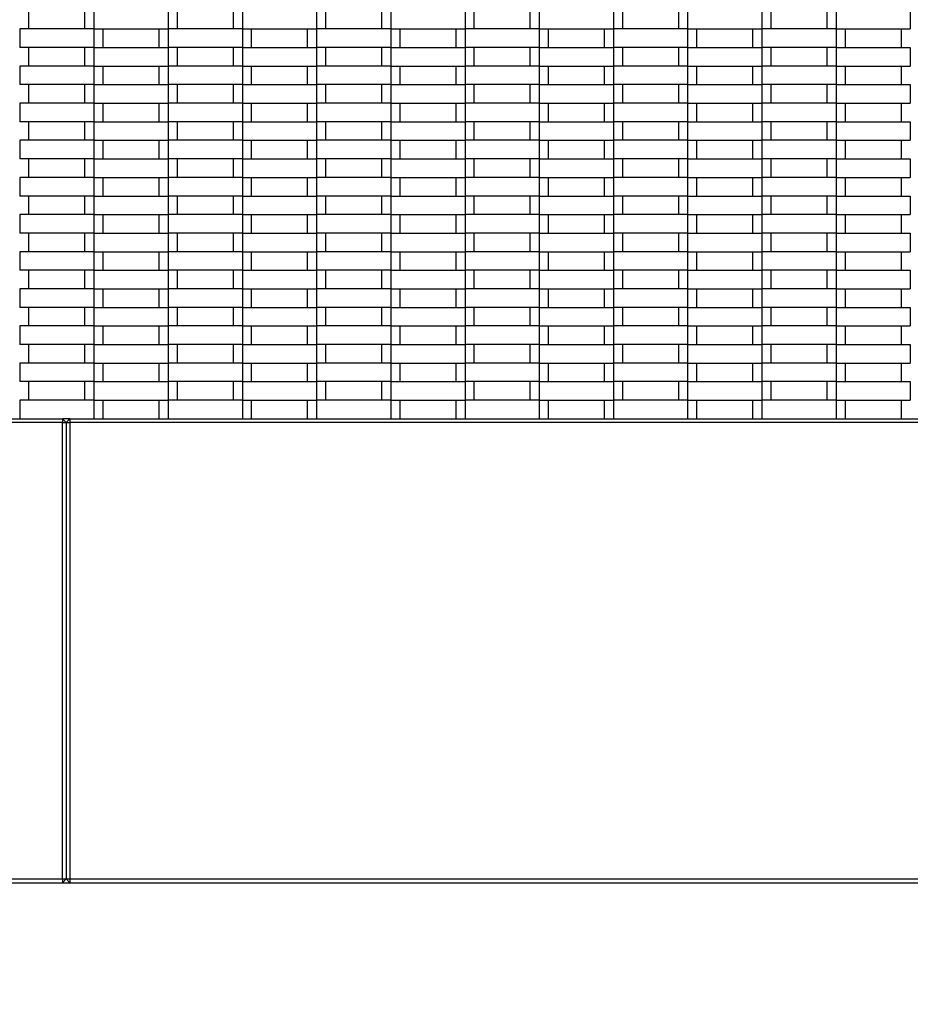
# Model space of a CAD drawing. Units: millimetres. Extents: x 0.5 to 21.9, y 0.4 to 16.3.
# Drawn here: x 15.4 to 15.9, y 11.9 to 12.5 of the extents above; entities that cross this region are included whole.
import ezdxf

# ---------------------------------------------------------------- set-up
doc = ezdxf.new("R2010")
doc.units = ezdxf.units.MM
doc.styles.add('SLDTEXTSTYLE0', font='TXT', dxfattribs={"width": 0.75})
doc.dimstyles.new('SLDDIMSTYLE0', dxfattribs={"dimtxt": 0.35, "dimasz": 0.3302, "dimexe": 0, "dimexo": 0.0625, "dimgap": 0.0875, "dimtad": 1, "dimlfac": 100, "dimrnd": 1e-09, "dimzin": 12, "dimdsep": 46, "dimtxsty": 'SLDTEXTSTYLE0', "dimsah": 1, "dimcen": 0.09, "dimadec": 0, "dimazin": 3, "dimtfac": 1, "dimtofl": 0, "dimtmove": 0, "dimatfit": 3, "dimfxl": 0, "dimfrac": 2, "dimtolj": 1, "dimtzin": 12, "dimarcsym": 0})

# ---------------------------------------------------------------- blocks, each defined once
blk = doc.blocks.new('_D_2')
at = {"color": 161, "linetype": 'Continuous', "lineweight": 18}
for p, q in [((13.66728, 10.52188), (13.66728, 9.80771)), ((18.16728, 10.45671), (18.16728, 9.80771)), ((18.16728, 9.90771), (13.66728, 9.90771))]:
    blk.add_line(p, q, dxfattribs=at)
for points in [[(13.66728, 9.90771), (13.99748, 9.85691), (13.99748, 9.95851)], [(18.16728, 9.90771), (17.83708, 9.95851), (17.83708, 9.85691)]]:
    blk.add_solid(points, dxfattribs=at)
at = {"color": 161, "linetype": 'Continuous', "lineweight": 18, "insert": (15.50424, 10.35888), "char_height": 0.35, "attachment_point": 1, "style": 'SLDTEXTSTYLE0'}
blk.add_mtext('450', dxfattribs=at)

msp = doc.modelspace()

# ---------------------------------------------------------------- linework, layer by layer
at = {"color": 7, "linetype": 'Continuous', "lineweight": 25}
for p, q in [((15.39728, 12.46393), (15.39728, 12.47393)), ((15.42728, 12.47393), (15.42728, 12.46393)), ((15.43228, 12.47393), (15.43228, 12.46393)), ((15.47228, 12.47393), (15.47228, 12.46393)), ((15.47728, 12.46393), (15.47728, 12.47393)), ((15.50728, 12.47393), (15.50728, 12.46393)), ((15.51228, 12.47393), (15.51228, 12.46393)), ((15.55228, 12.47393), (15.55228, 12.46393)), ((15.55728, 12.46393), (15.55728, 12.47393)), ((15.58728, 12.47393), (15.58728, 12.46393)), ((15.59228, 12.47393), (15.59228, 12.46393)), ((15.63228, 12.47393), (15.63228, 12.46393)), ((15.63728, 12.46393), (15.63728, 12.47393)), ((15.66728, 12.47393), (15.66728, 12.46393)), ((15.67228, 12.47393), (15.67228, 12.46393)), ((15.71228, 12.47393), (15.71228, 12.46393)), ((15.71728, 12.46393), (15.71728, 12.47393)), ((15.74728, 12.47393), (15.74728, 12.46393)), ((15.75228, 12.47393), (15.75228, 12.46393)), ((15.79228, 12.47393), (15.79228, 12.46393)), ((15.79728, 12.46393), (15.79728, 12.47393)), ((15.82728, 12.47393), (15.82728, 12.46393)), ((15.83228, 12.47393), (15.83228, 12.46393)), ((15.87228, 12.47393), (15.87228, 12.46393)), ((15.39228, 12.46393), (15.39228, 12.45393)), ((15.43228, 12.46393), (15.39228, 12.46393)), ((15.43228, 12.46393), (15.43228, 12.45393)), ((15.43228, 12.46393), (15.47228, 12.46393)), ((15.43728, 12.45393), (15.43728, 12.46393)), ((15.46728, 12.46393), (15.46728, 12.45393)), ((15.47228, 12.46393), (15.47228, 12.45393)), ((15.51228, 12.46393), (15.47228, 12.46393)), ((15.51228, 12.46393), (15.51228, 12.45393)), ((15.51228, 12.46393), (15.55228, 12.46393)), ((15.51728, 12.45393), (15.51728, 12.46393)), ((15.54728, 12.46393), (15.54728, 12.45393)), ((15.55228, 12.46393), (15.55228, 12.45393)), ((15.59228, 12.46393), (15.55228, 12.46393)), ((15.59228, 12.46393), (15.59228, 12.45393)), ((15.59228, 12.46393), (15.63228, 12.46393)), ((15.59728, 12.45393), (15.59728, 12.46393)), ((15.62728, 12.46393), (15.62728, 12.45393)), ((15.63228, 12.46393), (15.63228, 12.45393)), ((15.67228, 12.46393), (15.63228, 12.46393)), ((15.67228, 12.46393), (15.67228, 12.45393)), ((15.67228, 12.46393), (15.71228, 12.46393)), ((15.67728, 12.45393), (15.67728, 12.46393)), ((15.70728, 12.46393), (15.70728, 12.45393)), ((15.71228, 12.46393), (15.71228, 12.45393)), ((15.75228, 12.46393), (15.71228, 12.46393)), ((15.75228, 12.46393), (15.75228, 12.45393)), ((15.75228, 12.46393), (15.79228, 12.46393)), ((15.75728, 12.45393), (15.75728, 12.46393)), ((15.78728, 12.46393), (15.78728, 12.45393)), ((15.79228, 12.46393), (15.79228, 12.45393)), ((15.83228, 12.46393), (15.79228, 12.46393)), ((15.83228, 12.46393), (15.83228, 12.45393)), ((15.83228, 12.46393), (15.87228, 12.46393)), ((15.83728, 12.45393), (15.83728, 12.46393)), ((15.86728, 12.46393), (15.86728, 12.45393)), ((15.43228, 12.45393), (15.39228, 12.45393)), ((15.39728, 12.44393), (15.39728, 12.45393)), ((15.42728, 12.45393), (15.42728, 12.44393)), ((15.43228, 12.45393), (15.43228, 12.44393)), ((15.43228, 12.45393), (15.47228, 12.45393)), ((15.51228, 12.45393), (15.47228, 12.45393)), ((15.47228, 12.45393), (15.47228, 12.44393)), ((15.47728, 12.44393), (15.47728, 12.45393)), ((15.50728, 12.45393), (15.50728, 12.44393)), ((15.51228, 12.45393), (15.51228, 12.44393)), ((15.51228, 12.45393), (15.55228, 12.45393)), ((15.59228, 12.45393), (15.55228, 12.45393)), ((15.55228, 12.45393), (15.55228, 12.44393)), ((15.55728, 12.44393), (15.55728, 12.45393)), ((15.58728, 12.45393), (15.58728, 12.44393)), ((15.59228, 12.45393), (15.59228, 12.44393)), ((15.59228, 12.45393), (15.63228, 12.45393)), ((15.67228, 12.45393), (15.63228, 12.45393)), ((15.63228, 12.45393), (15.63228, 12.44393)), ((15.63728, 12.44393), (15.63728, 12.45393)), ((15.66728, 12.45393), (15.66728, 12.44393)), ((15.67228, 12.45393), (15.67228, 12.44393)), ((15.67228, 12.45393), (15.71228, 12.45393)), ((15.75228, 12.45393), (15.71228, 12.45393)), ((15.71228, 12.45393), (15.71228, 12.44393)), ((15.71728, 12.44393), (15.71728, 12.45393)), ((15.74728, 12.45393), (15.74728, 12.44393)), ((15.75228, 12.45393), (15.75228, 12.44393)), ((15.75228, 12.45393), (15.79228, 12.45393)), ((15.83228, 12.45393), (15.79228, 12.45393)), ((15.79228, 12.45393), (15.79228, 12.44393)), ((15.79728, 12.44393), (15.79728, 12.45393)), ((15.82728, 12.45393), (15.82728, 12.44393)), ((15.83228, 12.45393), (15.83228, 12.44393)), ((15.83228, 12.45393), (15.87228, 12.45393)), ((15.87228, 12.45393), (15.87228, 12.44393)), ((15.39228, 12.44393), (15.39228, 12.43393)), ((15.43228, 12.44393), (15.39228, 12.44393)), ((15.43228, 12.44393), (15.43228, 12.43393)), ((15.43228, 12.44393), (15.47228, 12.44393)), ((15.43728, 12.43393), (15.43728, 12.44393)), ((15.46728, 12.44393), (15.46728, 12.43393)), ((15.47228, 12.44393), (15.47228, 12.43393)), ((15.51228, 12.44393), (15.47228, 12.44393)), ((15.51228, 12.44393), (15.51228, 12.43393)), ((15.51228, 12.44393), (15.55228, 12.44393)), ((15.51728, 12.43393), (15.51728, 12.44393)), ((15.54728, 12.44393), (15.54728, 12.43393)), ((15.55228, 12.44393), (15.55228, 12.43393)), ((15.59228, 12.44393), (15.55228, 12.44393)), ((15.59228, 12.44393), (15.59228, 12.43393)), ((15.59228, 12.44393), (15.63228, 12.44393)), ((15.59728, 12.43393), (15.59728, 12.44393)), ((15.62728, 12.44393), (15.62728, 12.43393)), ((15.63228, 12.44393), (15.63228, 12.43393)), ((15.67228, 12.44393), (15.63228, 12.44393)), ((15.67228, 12.44393), (15.67228, 12.43393)), ((15.67228, 12.44393), (15.71228, 12.44393)), ((15.67728, 12.43393), (15.67728, 12.44393)), ((15.70728, 12.44393), (15.70728, 12.43393)), ((15.71228, 12.44393), (15.71228, 12.43393)), ((15.75228, 12.44393), (15.71228, 12.44393)), ((15.75228, 12.44393), (15.75228, 12.43393)), ((15.75228, 12.44393), (15.79228, 12.44393)), ((15.75728, 12.43393), (15.75728, 12.44393)), ((15.78728, 12.44393), (15.78728, 12.43393)), ((15.79228, 12.44393), (15.79228, 12.43393)), ((15.83228, 12.44393), (15.79228, 12.44393)), ((15.83228, 12.44393), (15.83228, 12.43393)), ((15.83228, 12.44393), (15.87228, 12.44393)), ((15.83728, 12.43393), (15.83728, 12.44393)), ((15.86728, 12.44393), (15.86728, 12.43393)), ((15.43228, 12.43393), (15.39228, 12.43393)), ((15.39728, 12.42393), (15.39728, 12.43393)), ((15.42728, 12.43393), (15.42728, 12.42393)), ((15.43228, 12.43393), (15.43228, 12.42393)), ((15.43228, 12.43393), (15.47228, 12.43393)), ((15.47228, 12.43393), (15.47228, 12.42393)), ((15.51228, 12.43393), (15.47228, 12.43393)), ((15.47728, 12.42393), (15.47728, 12.43393)), ((15.50728, 12.43393), (15.50728, 12.42393)), ((15.51228, 12.43393), (15.51228, 12.42393)), ((15.51228, 12.43393), (15.55228, 12.43393)), ((15.55228, 12.43393), (15.55228, 12.42393)), ((15.59228, 12.43393), (15.55228, 12.43393)), ((15.55728, 12.42393), (15.55728, 12.43393)), ((15.58728, 12.43393), (15.58728, 12.42393)), ((15.59228, 12.43393), (15.59228, 12.42393)), ((15.59228, 12.43393), (15.63228, 12.43393)), ((15.63228, 12.43393), (15.63228, 12.42393)), ((15.67228, 12.43393), (15.63228, 12.43393)), ((15.63728, 12.42393), (15.63728, 12.43393)), ((15.66728, 12.43393), (15.66728, 12.42393)), ((15.67228, 12.43393), (15.67228, 12.42393)), ((15.67228, 12.43393), (15.71228, 12.43393)), ((15.71228, 12.43393), (15.71228, 12.42393)), ((15.75228, 12.43393), (15.71228, 12.43393)), ((15.71728, 12.42393), (15.71728, 12.43393)), ((15.74728, 12.43393), (15.74728, 12.42393)), ((15.75228, 12.43393), (15.75228, 12.42393)), ((15.75228, 12.43393), (15.79228, 12.43393)), ((15.79228, 12.43393), (15.79228, 12.42393)), ((15.83228, 12.43393), (15.79228, 12.43393)), ((15.79728, 12.42393), (15.79728, 12.43393)), ((15.82728, 12.43393), (15.82728, 12.42393)), ((15.83228, 12.43393), (15.83228, 12.42393)), ((15.83228, 12.43393), (15.87228, 12.43393)), ((15.87228, 12.43393), (15.87228, 12.42393)), ((15.39228, 12.42393), (15.39228, 12.41393)), ((15.43228, 12.42393), (15.39228, 12.42393)), ((15.43228, 12.42393), (15.43228, 12.41393)), ((15.43228, 12.42393), (15.47228, 12.42393)), ((15.43728, 12.41393), (15.43728, 12.42393)), ((15.46728, 12.42393), (15.46728, 12.41393)), ((15.47228, 12.42393), (15.47228, 12.41393)), ((15.51228, 12.42393), (15.47228, 12.42393)), ((15.51228, 12.42393), (15.51228, 12.41393)), ((15.51228, 12.42393), (15.55228, 12.42393)), ((15.51728, 12.41393), (15.51728, 12.42393)), ((15.54728, 12.42393), (15.54728, 12.41393)), ((15.55228, 12.42393), (15.55228, 12.41393)), ((15.59228, 12.42393), (15.55228, 12.42393)), ((15.59228, 12.42393), (15.59228, 12.41393)), ((15.59228, 12.42393), (15.63228, 12.42393)), ((15.59728, 12.41393), (15.59728, 12.42393)), ((15.62728, 12.42393), (15.62728, 12.41393)), ((15.63228, 12.42393), (15.63228, 12.41393)), ((15.67228, 12.42393), (15.63228, 12.42393)), ((15.67228, 12.42393), (15.67228, 12.41393)), ((15.67228, 12.42393), (15.71228, 12.42393)), ((15.67728, 12.41393), (15.67728, 12.42393)), ((15.70728, 12.42393), (15.70728, 12.41393)), ((15.71228, 12.42393), (15.71228, 12.41393)), ((15.75228, 12.42393), (15.71228, 12.42393)), ((15.75228, 12.42393), (15.75228, 12.41393)), ((15.75228, 12.42393), (15.79228, 12.42393)), ((15.75728, 12.41393), (15.75728, 12.42393)), ((15.78728, 12.42393), (15.78728, 12.41393)), ((15.79228, 12.42393), (15.79228, 12.41393)), ((15.83228, 12.42393), (15.79228, 12.42393)), ((15.83228, 12.42393), (15.83228, 12.41393)), ((15.83228, 12.42393), (15.87228, 12.42393)), ((15.83728, 12.41393), (15.83728, 12.42393)), ((15.86728, 12.42393), (15.86728, 12.41393)), ((15.43228, 12.41393), (15.39228, 12.41393)), ((15.39728, 12.40393), (15.39728, 12.41393)), ((15.42728, 12.41393), (15.42728, 12.40393)), ((15.43228, 12.41393), (15.43228, 12.40393)), ((15.43228, 12.41393), (15.47228, 12.41393)), ((15.47228, 12.41393), (15.47228, 12.40393)), ((15.51228, 12.41393), (15.47228, 12.41393)), ((15.47728, 12.40393), (15.47728, 12.41393)), ((15.50728, 12.41393), (15.50728, 12.40393)), ((15.51228, 12.41393), (15.51228, 12.40393)), ((15.51228, 12.41393), (15.55228, 12.41393)), ((15.55228, 12.41393), (15.55228, 12.40393)), ((15.59228, 12.41393), (15.55228, 12.41393)), ((15.55728, 12.40393), (15.55728, 12.41393)), ((15.58728, 12.41393), (15.58728, 12.40393)), ((15.59228, 12.41393), (15.59228, 12.40393)), ((15.59228, 12.41393), (15.63228, 12.41393)), ((15.63228, 12.41393), (15.63228, 12.40393)), ((15.67228, 12.41393), (15.63228, 12.41393)), ((15.63728, 12.40393), (15.63728, 12.41393)), ((15.66728, 12.41393), (15.66728, 12.40393)), ((15.67228, 12.41393), (15.67228, 12.40393)), ((15.67228, 12.41393), (15.71228, 12.41393)), ((15.71228, 12.41393), (15.71228, 12.40393)), ((15.75228, 12.41393), (15.71228, 12.41393)), ((15.71728, 12.40393), (15.71728, 12.41393)), ((15.74728, 12.41393), (15.74728, 12.40393)), ((15.75228, 12.41393), (15.75228, 12.40393)), ((15.75228, 12.41393), (15.79228, 12.41393)), ((15.79228, 12.41393), (15.79228, 12.40393)), ((15.83228, 12.41393), (15.79228, 12.41393)), ((15.79728, 12.40393), (15.79728, 12.41393)), ((15.82728, 12.41393), (15.82728, 12.40393)), ((15.83228, 12.41393), (15.83228, 12.40393)), ((15.83228, 12.41393), (15.87228, 12.41393)), ((15.87228, 12.41393), (15.87228, 12.40393)), ((15.39228, 12.40393), (15.39228, 12.39393)), ((15.43228, 12.40393), (15.39228, 12.40393)), ((15.43228, 12.40393), (15.43228, 12.39393)), ((15.43228, 12.40393), (15.47228, 12.40393)), ((15.43728, 12.39393), (15.43728, 12.40393)), ((15.46728, 12.40393), (15.46728, 12.39393)), ((15.47228, 12.40393), (15.47228, 12.39393)), ((15.51228, 12.40393), (15.47228, 12.40393)), ((15.51228, 12.40393), (15.51228, 12.39393)), ((15.51228, 12.40393), (15.55228, 12.40393)), ((15.51728, 12.39393), (15.51728, 12.40393)), ((15.54728, 12.40393), (15.54728, 12.39393)), ((15.55228, 12.40393), (15.55228, 12.39393)), ((15.59228, 12.40393), (15.55228, 12.40393)), ((15.59228, 12.40393), (15.59228, 12.39393)), ((15.59228, 12.40393), (15.63228, 12.40393)), ((15.59728, 12.39393), (15.59728, 12.40393)), ((15.62728, 12.40393), (15.62728, 12.39393)), ((15.63228, 12.40393), (15.63228, 12.39393)), ((15.67228, 12.40393), (15.63228, 12.40393)), ((15.67228, 12.40393), (15.67228, 12.39393)), ((15.67228, 12.40393), (15.71228, 12.40393)), ((15.67728, 12.39393), (15.67728, 12.40393)), ((15.70728, 12.40393), (15.70728, 12.39393)), ((15.71228, 12.40393), (15.71228, 12.39393)), ((15.75228, 12.40393), (15.71228, 12.40393)), ((15.75228, 12.40393), (15.75228, 12.39393)), ((15.75228, 12.40393), (15.79228, 12.40393)), ((15.75728, 12.39393), (15.75728, 12.40393)), ((15.78728, 12.40393), (15.78728, 12.39393)), ((15.79228, 12.40393), (15.79228, 12.39393)), ((15.83228, 12.40393), (15.79228, 12.40393)), ((15.83228, 12.40393), (15.83228, 12.39393)), ((15.83228, 12.40393), (15.87228, 12.40393)), ((15.83728, 12.39393), (15.83728, 12.40393)), ((15.86728, 12.40393), (15.86728, 12.39393)), ((15.43228, 12.39393), (15.39228, 12.39393)), ((15.39728, 12.38393), (15.39728, 12.39393)), ((15.42728, 12.39393), (15.42728, 12.38393)), ((15.43228, 12.39393), (15.43228, 12.38393)), ((15.43228, 12.39393), (15.47228, 12.39393)), ((15.47228, 12.39393), (15.47228, 12.38393)), ((15.51228, 12.39393), (15.47228, 12.39393)), ((15.47728, 12.38393), (15.47728, 12.39393)), ((15.50728, 12.39393), (15.50728, 12.38393)), ((15.51228, 12.39393), (15.51228, 12.38393)), ((15.51228, 12.39393), (15.55228, 12.39393)), ((15.55228, 12.39393), (15.55228, 12.38393)), ((15.59228, 12.39393), (15.55228, 12.39393)), ((15.55728, 12.38393), (15.55728, 12.39393)), ((15.58728, 12.39393), (15.58728, 12.38393)), ((15.59228, 12.39393), (15.59228, 12.38393)), ((15.59228, 12.39393), (15.63228, 12.39393)), ((15.63228, 12.39393), (15.63228, 12.38393)), ((15.67228, 12.39393), (15.63228, 12.39393)), ((15.63728, 12.38393), (15.63728, 12.39393)), ((15.66728, 12.39393), (15.66728, 12.38393)), ((15.67228, 12.39393), (15.67228, 12.38393)), ((15.67228, 12.39393), (15.71228, 12.39393)), ((15.71228, 12.39393), (15.71228, 12.38393)), ((15.75228, 12.39393), (15.71228, 12.39393)), ((15.71728, 12.38393), (15.71728, 12.39393)), ((15.74728, 12.39393), (15.74728, 12.38393)), ((15.75228, 12.39393), (15.75228, 12.38393)), ((15.75228, 12.39393), (15.79228, 12.39393)), ((15.79228, 12.39393), (15.79228, 12.38393)), ((15.83228, 12.39393), (15.79228, 12.39393)), ((15.79728, 12.38393), (15.79728, 12.39393)), ((15.82728, 12.39393), (15.82728, 12.38393)), ((15.83228, 12.39393), (15.83228, 12.38393)), ((15.83228, 12.39393), (15.87228, 12.39393)), ((15.87228, 12.39393), (15.87228, 12.38393)), ((15.39228, 12.38393), (15.39228, 12.37393)), ((15.43228, 12.38393), (15.39228, 12.38393)), ((15.43228, 12.38393), (15.43228, 12.37393)), ((15.43228, 12.38393), (15.47228, 12.38393)), ((15.43728, 12.37393), (15.43728, 12.38393)), ((15.46728, 12.38393), (15.46728, 12.37393)), ((15.47228, 12.38393), (15.47228, 12.37393)), ((15.51228, 12.38393), (15.47228, 12.38393)), ((15.51228, 12.38393), (15.51228, 12.37393)), ((15.51228, 12.38393), (15.55228, 12.38393)), ((15.51728, 12.37393), (15.51728, 12.38393)), ((15.54728, 12.38393), (15.54728, 12.37393)), ((15.55228, 12.38393), (15.55228, 12.37393)), ((15.59228, 12.38393), (15.55228, 12.38393)), ((15.59228, 12.38393), (15.59228, 12.37393)), ((15.59228, 12.38393), (15.63228, 12.38393)), ((15.59728, 12.37393), (15.59728, 12.38393)), ((15.62728, 12.38393), (15.62728, 12.37393)), ((15.63228, 12.38393), (15.63228, 12.37393)), ((15.67228, 12.38393), (15.63228, 12.38393)), ((15.67228, 12.38393), (15.67228, 12.37393)), ((15.67228, 12.38393), (15.71228, 12.38393)), ((15.67728, 12.37393), (15.67728, 12.38393)), ((15.70728, 12.38393), (15.70728, 12.37393)), ((15.71228, 12.38393), (15.71228, 12.37393)), ((15.75228, 12.38393), (15.71228, 12.38393)), ((15.75228, 12.38393), (15.75228, 12.37393)), ((15.75228, 12.38393), (15.79228, 12.38393)), ((15.75728, 12.37393), (15.75728, 12.38393)), ((15.78728, 12.38393), (15.78728, 12.37393)), ((15.79228, 12.38393), (15.79228, 12.37393)), ((15.83228, 12.38393), (15.79228, 12.38393)), ((15.83228, 12.38393), (15.83228, 12.37393)), ((15.83228, 12.38393), (15.87228, 12.38393)), ((15.83728, 12.37393), (15.83728, 12.38393)), ((15.86728, 12.38393), (15.86728, 12.37393)), ((15.43228, 12.37393), (15.39228, 12.37393)), ((15.39728, 12.36393), (15.39728, 12.37393)), ((15.42728, 12.37393), (15.42728, 12.36393)), ((15.43228, 12.37393), (15.43228, 12.36393)), ((15.43228, 12.37393), (15.47228, 12.37393)), ((15.47228, 12.37393), (15.47228, 12.36393)), ((15.51228, 12.37393), (15.47228, 12.37393)), ((15.47728, 12.36393), (15.47728, 12.37393)), ((15.50728, 12.37393), (15.50728, 12.36393)), ((15.51228, 12.37393), (15.51228, 12.36393)), ((15.51228, 12.37393), (15.55228, 12.37393)), ((15.55228, 12.37393), (15.55228, 12.36393)), ((15.59228, 12.37393), (15.55228, 12.37393)), ((15.55728, 12.36393), (15.55728, 12.37393)), ((15.58728, 12.37393), (15.58728, 12.36393)), ((15.59228, 12.37393), (15.59228, 12.36393)), ((15.59228, 12.37393), (15.63228, 12.37393)), ((15.63228, 12.37393), (15.63228, 12.36393)), ((15.67228, 12.37393), (15.63228, 12.37393)), ((15.63728, 12.36393), (15.63728, 12.37393)), ((15.66728, 12.37393), (15.66728, 12.36393)), ((15.67228, 12.37393), (15.67228, 12.36393)), ((15.67228, 12.37393), (15.71228, 12.37393)), ((15.71228, 12.37393), (15.71228, 12.36393)), ((15.75228, 12.37393), (15.71228, 12.37393)), ((15.71728, 12.36393), (15.71728, 12.37393)), ((15.74728, 12.37393), (15.74728, 12.36393)), ((15.75228, 12.37393), (15.75228, 12.36393)), ((15.75228, 12.37393), (15.79228, 12.37393)), ((15.79228, 12.37393), (15.79228, 12.36393)), ((15.83228, 12.37393), (15.79228, 12.37393)), ((15.79728, 12.36393), (15.79728, 12.37393)), ((15.82728, 12.37393), (15.82728, 12.36393)), ((15.83228, 12.37393), (15.83228, 12.36393)), ((15.83228, 12.37393), (15.87228, 12.37393)), ((15.87228, 12.37393), (15.87228, 12.36393)), ((15.39228, 12.36393), (15.39228, 12.35393)), ((15.43228, 12.36393), (15.39228, 12.36393)), ((15.43228, 12.36393), (15.43228, 12.35393)), ((15.43228, 12.36393), (15.47228, 12.36393)), ((15.43728, 12.35393), (15.43728, 12.36393)), ((15.46728, 12.36393), (15.46728, 12.35393)), ((15.47228, 12.36393), (15.47228, 12.35393)), ((15.51228, 12.36393), (15.47228, 12.36393)), ((15.51228, 12.36393), (15.51228, 12.35393)), ((15.51228, 12.36393), (15.55228, 12.36393)), ((15.51728, 12.35393), (15.51728, 12.36393)), ((15.54728, 12.36393), (15.54728, 12.35393)), ((15.55228, 12.36393), (15.55228, 12.35393)), ((15.59228, 12.36393), (15.55228, 12.36393)), ((15.59228, 12.36393), (15.59228, 12.35393)), ((15.59228, 12.36393), (15.63228, 12.36393)), ((15.59728, 12.35393), (15.59728, 12.36393)), ((15.62728, 12.36393), (15.62728, 12.35393)), ((15.63228, 12.36393), (15.63228, 12.35393)), ((15.67228, 12.36393), (15.63228, 12.36393)), ((15.67228, 12.36393), (15.67228, 12.35393)), ((15.67228, 12.36393), (15.71228, 12.36393)), ((15.67728, 12.35393), (15.67728, 12.36393)), ((15.70728, 12.36393), (15.70728, 12.35393)), ((15.71228, 12.36393), (15.71228, 12.35393)), ((15.75228, 12.36393), (15.71228, 12.36393)), ((15.75228, 12.36393), (15.75228, 12.35393)), ((15.75228, 12.36393), (15.79228, 12.36393)), ((15.75728, 12.35393), (15.75728, 12.36393)), ((15.78728, 12.36393), (15.78728, 12.35393)), ((15.79228, 12.36393), (15.79228, 12.35393)), ((15.83228, 12.36393), (15.79228, 12.36393)), ((15.83228, 12.36393), (15.83228, 12.35393)), ((15.83228, 12.36393), (15.87228, 12.36393)), ((15.83728, 12.35393), (15.83728, 12.36393)), ((15.86728, 12.36393), (15.86728, 12.35393)), ((15.43228, 12.35393), (15.39228, 12.35393)), ((15.39728, 12.34393), (15.39728, 12.35393)), ((15.42728, 12.35393), (15.42728, 12.34393)), ((15.43228, 12.35393), (15.43228, 12.34393)), ((15.43228, 12.35393), (15.47228, 12.35393)), ((15.47228, 12.35393), (15.47228, 12.34393)), ((15.51228, 12.35393), (15.47228, 12.35393)), ((15.47728, 12.34393), (15.47728, 12.35393)), ((15.50728, 12.35393), (15.50728, 12.34393)), ((15.51228, 12.35393), (15.51228, 12.34393)), ((15.51228, 12.35393), (15.55228, 12.35393)), ((15.55228, 12.35393), (15.55228, 12.34393)), ((15.59228, 12.35393), (15.55228, 12.35393)), ((15.55728, 12.34393), (15.55728, 12.35393)), ((15.58728, 12.35393), (15.58728, 12.34393)), ((15.59228, 12.35393), (15.59228, 12.34393)), ((15.59228, 12.35393), (15.63228, 12.35393)), ((15.63228, 12.35393), (15.63228, 12.34393)), ((15.67228, 12.35393), (15.63228, 12.35393)), ((15.63728, 12.34393), (15.63728, 12.35393)), ((15.66728, 12.35393), (15.66728, 12.34393)), ((15.67228, 12.35393), (15.67228, 12.34393)), ((15.67228, 12.35393), (15.71228, 12.35393)), ((15.71228, 12.35393), (15.71228, 12.34393)), ((15.75228, 12.35393), (15.71228, 12.35393)), ((15.71728, 12.34393), (15.71728, 12.35393)), ((15.74728, 12.35393), (15.74728, 12.34393)), ((15.75228, 12.35393), (15.75228, 12.34393)), ((15.75228, 12.35393), (15.79228, 12.35393)), ((15.79228, 12.35393), (15.79228, 12.34393)), ((15.83228, 12.35393), (15.79228, 12.35393)), ((15.79728, 12.34393), (15.79728, 12.35393)), ((15.82728, 12.35393), (15.82728, 12.34393)), ((15.83228, 12.35393), (15.83228, 12.34393)), ((15.83228, 12.35393), (15.87228, 12.35393)), ((15.87228, 12.35393), (15.87228, 12.34393)), ((15.39228, 12.34393), (15.39228, 12.33393)), ((15.43228, 12.34393), (15.39228, 12.34393)), ((15.43228, 12.34393), (15.43228, 12.33393)), ((15.43228, 12.34393), (15.47228, 12.34393)), ((15.43728, 12.33393), (15.43728, 12.34393)), ((15.46728, 12.34393), (15.46728, 12.33393)), ((15.47228, 12.34393), (15.47228, 12.33393)), ((15.51228, 12.34393), (15.47228, 12.34393)), ((15.51228, 12.34393), (15.51228, 12.33393)), ((15.51228, 12.34393), (15.55228, 12.34393)), ((15.51728, 12.33393), (15.51728, 12.34393)), ((15.54728, 12.34393), (15.54728, 12.33393)), ((15.55228, 12.34393), (15.55228, 12.33393)), ((15.59228, 12.34393), (15.55228, 12.34393)), ((15.59228, 12.34393), (15.59228, 12.33393)), ((15.59228, 12.34393), (15.63228, 12.34393)), ((15.59728, 12.33393), (15.59728, 12.34393)), ((15.62728, 12.34393), (15.62728, 12.33393)), ((15.63228, 12.34393), (15.63228, 12.33393)), ((15.67228, 12.34393), (15.63228, 12.34393)), ((15.67228, 12.34393), (15.67228, 12.33393)), ((15.67228, 12.34393), (15.71228, 12.34393)), ((15.67728, 12.33393), (15.67728, 12.34393)), ((15.70728, 12.34393), (15.70728, 12.33393)), ((15.71228, 12.34393), (15.71228, 12.33393)), ((15.75228, 12.34393), (15.71228, 12.34393)), ((15.75228, 12.34393), (15.75228, 12.33393)), ((15.75228, 12.34393), (15.79228, 12.34393)), ((15.75728, 12.33393), (15.75728, 12.34393)), ((15.78728, 12.34393), (15.78728, 12.33393)), ((15.79228, 12.34393), (15.79228, 12.33393)), ((15.83228, 12.34393), (15.79228, 12.34393)), ((15.83228, 12.34393), (15.83228, 12.33393)), ((15.83228, 12.34393), (15.87228, 12.34393)), ((15.83728, 12.33393), (15.83728, 12.34393)), ((15.86728, 12.34393), (15.86728, 12.33393)), ((15.43228, 12.33393), (15.39228, 12.33393)), ((15.39728, 12.32393), (15.39728, 12.33393)), ((15.42728, 12.33393), (15.42728, 12.32393)), ((15.43228, 12.33393), (15.43228, 12.32393)), ((15.43228, 12.33393), (15.47228, 12.33393)), ((15.47228, 12.33393), (15.47228, 12.32393)), ((15.51228, 12.33393), (15.47228, 12.33393)), ((15.47728, 12.32393), (15.47728, 12.33393)), ((15.50728, 12.33393), (15.50728, 12.32393)), ((15.51228, 12.33393), (15.51228, 12.32393)), ((15.51228, 12.33393), (15.55228, 12.33393)), ((15.55228, 12.33393), (15.55228, 12.32393)), ((15.59228, 12.33393), (15.55228, 12.33393)), ((15.55728, 12.32393), (15.55728, 12.33393)), ((15.58728, 12.33393), (15.58728, 12.32393)), ((15.59228, 12.33393), (15.59228, 12.32393)), ((15.59228, 12.33393), (15.63228, 12.33393)), ((15.63228, 12.33393), (15.63228, 12.32393)), ((15.67228, 12.33393), (15.63228, 12.33393)), ((15.63728, 12.32393), (15.63728, 12.33393)), ((15.66728, 12.33393), (15.66728, 12.32393)), ((15.67228, 12.33393), (15.67228, 12.32393)), ((15.67228, 12.33393), (15.71228, 12.33393)), ((15.71228, 12.33393), (15.71228, 12.32393)), ((15.75228, 12.33393), (15.71228, 12.33393)), ((15.71728, 12.32393), (15.71728, 12.33393)), ((15.74728, 12.33393), (15.74728, 12.32393)), ((15.75228, 12.33393), (15.75228, 12.32393)), ((15.75228, 12.33393), (15.79228, 12.33393)), ((15.79228, 12.33393), (15.79228, 12.32393)), ((15.83228, 12.33393), (15.79228, 12.33393)), ((15.79728, 12.32393), (15.79728, 12.33393)), ((15.82728, 12.33393), (15.82728, 12.32393)), ((15.83228, 12.33393), (15.83228, 12.32393)), ((15.83228, 12.33393), (15.87228, 12.33393)), ((15.87228, 12.33393), (15.87228, 12.32393)), ((15.39228, 12.32393), (15.39228, 12.31393)), ((15.43228, 12.32393), (15.39228, 12.32393)), ((15.43228, 12.32393), (15.43228, 12.31393)), ((15.43228, 12.32393), (15.47228, 12.32393)), ((15.43728, 12.31393), (15.43728, 12.32393)), ((15.46728, 12.32393), (15.46728, 12.31393)), ((15.47228, 12.32393), (15.47228, 12.31393)), ((15.51228, 12.32393), (15.47228, 12.32393)), ((15.51228, 12.32393), (15.51228, 12.31393)), ((15.51228, 12.32393), (15.55228, 12.32393)), ((15.51728, 12.31393), (15.51728, 12.32393)), ((15.54728, 12.32393), (15.54728, 12.31393)), ((15.55228, 12.32393), (15.55228, 12.31393)), ((15.59228, 12.32393), (15.55228, 12.32393)), ((15.59228, 12.32393), (15.59228, 12.31393)), ((15.59228, 12.32393), (15.63228, 12.32393)), ((15.59728, 12.31393), (15.59728, 12.32393)), ((15.62728, 12.32393), (15.62728, 12.31393)), ((15.63228, 12.32393), (15.63228, 12.31393)), ((15.67228, 12.32393), (15.63228, 12.32393)), ((15.67228, 12.32393), (15.67228, 12.31393)), ((15.67228, 12.32393), (15.71228, 12.32393)), ((15.67728, 12.31393), (15.67728, 12.32393)), ((15.70728, 12.32393), (15.70728, 12.31393)), ((15.71228, 12.32393), (15.71228, 12.31393)), ((15.75228, 12.32393), (15.71228, 12.32393)), ((15.75228, 12.32393), (15.75228, 12.31393)), ((15.75228, 12.32393), (15.79228, 12.32393)), ((15.75728, 12.31393), (15.75728, 12.32393)), ((15.78728, 12.32393), (15.78728, 12.31393)), ((15.79228, 12.32393), (15.79228, 12.31393)), ((15.83228, 12.32393), (15.79228, 12.32393)), ((15.83228, 12.32393), (15.83228, 12.31393)), ((15.83228, 12.32393), (15.87228, 12.32393)), ((15.83728, 12.31393), (15.83728, 12.32393)), ((15.86728, 12.32393), (15.86728, 12.31393)), ((15.43228, 12.31393), (15.39228, 12.31393)), ((15.39728, 12.30393), (15.39728, 12.31393)), ((15.42728, 12.31393), (15.42728, 12.30393)), ((15.43228, 12.31393), (15.43228, 12.30393)), ((15.43228, 12.31393), (15.47228, 12.31393)), ((15.47228, 12.31393), (15.47228, 12.30393)), ((15.51228, 12.31393), (15.47228, 12.31393)), ((15.47728, 12.30393), (15.47728, 12.31393)), ((15.50728, 12.31393), (15.50728, 12.30393)), ((15.51228, 12.31393), (15.51228, 12.30393)), ((15.51228, 12.31393), (15.55228, 12.31393)), ((15.55228, 12.31393), (15.55228, 12.30393)), ((15.59228, 12.31393), (15.55228, 12.31393)), ((15.55728, 12.30393), (15.55728, 12.31393)), ((15.58728, 12.31393), (15.58728, 12.30393)), ((15.59228, 12.31393), (15.59228, 12.30393)), ((15.59228, 12.31393), (15.63228, 12.31393)), ((15.63228, 12.31393), (15.63228, 12.30393)), ((15.67228, 12.31393), (15.63228, 12.31393)), ((15.63728, 12.30393), (15.63728, 12.31393)), ((15.66728, 12.31393), (15.66728, 12.30393)), ((15.67228, 12.31393), (15.67228, 12.30393)), ((15.67228, 12.31393), (15.71228, 12.31393)), ((15.71228, 12.31393), (15.71228, 12.30393)), ((15.75228, 12.31393), (15.71228, 12.31393)), ((15.71728, 12.30393), (15.71728, 12.31393)), ((15.74728, 12.31393), (15.74728, 12.30393)), ((15.75228, 12.31393), (15.75228, 12.30393)), ((15.75228, 12.31393), (15.79228, 12.31393)), ((15.79228, 12.31393), (15.79228, 12.30393)), ((15.83228, 12.31393), (15.79228, 12.31393)), ((15.79728, 12.30393), (15.79728, 12.31393)), ((15.82728, 12.31393), (15.82728, 12.30393)), ((15.83228, 12.31393), (15.83228, 12.30393)), ((15.83228, 12.31393), (15.87228, 12.31393)), ((15.87228, 12.31393), (15.87228, 12.30393)), ((15.39228, 12.30393), (15.39228, 12.29393)), ((15.43228, 12.30393), (15.39228, 12.30393)), ((15.43228, 12.30393), (15.43228, 12.29393)), ((15.43228, 12.30393), (15.47228, 12.30393)), ((15.43728, 12.29393), (15.43728, 12.30393)), ((15.46728, 12.30393), (15.46728, 12.29393)), ((15.47228, 12.30393), (15.47228, 12.29393)), ((15.51228, 12.30393), (15.47228, 12.30393)), ((15.51228, 12.30393), (15.51228, 12.29393)), ((15.51228, 12.30393), (15.55228, 12.30393)), ((15.51728, 12.29393), (15.51728, 12.30393)), ((15.54728, 12.30393), (15.54728, 12.29393)), ((15.55228, 12.30393), (15.55228, 12.29393)), ((15.59228, 12.30393), (15.55228, 12.30393)), ((15.59228, 12.30393), (15.59228, 12.29393)), ((15.59228, 12.30393), (15.63228, 12.30393)), ((15.59728, 12.29393), (15.59728, 12.30393)), ((15.62728, 12.30393), (15.62728, 12.29393)), ((15.63228, 12.30393), (15.63228, 12.29393)), ((15.67228, 12.30393), (15.63228, 12.30393)), ((15.67228, 12.30393), (15.67228, 12.29393)), ((15.67228, 12.30393), (15.71228, 12.30393)), ((15.67728, 12.29393), (15.67728, 12.30393)), ((15.70728, 12.30393), (15.70728, 12.29393)), ((15.71228, 12.30393), (15.71228, 12.29393)), ((15.75228, 12.30393), (15.71228, 12.30393)), ((15.75228, 12.30393), (15.75228, 12.29393)), ((15.75228, 12.30393), (15.79228, 12.30393)), ((15.75728, 12.29393), (15.75728, 12.30393)), ((15.78728, 12.30393), (15.78728, 12.29393)), ((15.79228, 12.30393), (15.79228, 12.29393)), ((15.83228, 12.30393), (15.79228, 12.30393)), ((15.83228, 12.30393), (15.83228, 12.29393)), ((15.83228, 12.30393), (15.87228, 12.30393)), ((15.83728, 12.29393), (15.83728, 12.30393)), ((15.86728, 12.30393), (15.86728, 12.29393)), ((15.43228, 12.29393), (15.39228, 12.29393)), ((15.39728, 12.28393), (15.39728, 12.29393)), ((15.42728, 12.29393), (15.42728, 12.28393)), ((15.43228, 12.29393), (15.43228, 12.28393)), ((15.43228, 12.29393), (15.47228, 12.29393)), ((15.47228, 12.29393), (15.47228, 12.28393)), ((15.51228, 12.29393), (15.47228, 12.29393)), ((15.47728, 12.28393), (15.47728, 12.29393)), ((15.50728, 12.29393), (15.50728, 12.28393)), ((15.51228, 12.29393), (15.51228, 12.28393)), ((15.51228, 12.29393), (15.55228, 12.29393)), ((15.55228, 12.29393), (15.55228, 12.28393)), ((15.59228, 12.29393), (15.55228, 12.29393)), ((15.55728, 12.28393), (15.55728, 12.29393)), ((15.58728, 12.29393), (15.58728, 12.28393)), ((15.59228, 12.29393), (15.59228, 12.28393)), ((15.59228, 12.29393), (15.63228, 12.29393)), ((15.63228, 12.29393), (15.63228, 12.28393)), ((15.67228, 12.29393), (15.63228, 12.29393)), ((15.63728, 12.28393), (15.63728, 12.29393)), ((15.66728, 12.29393), (15.66728, 12.28393)), ((15.67228, 12.29393), (15.67228, 12.28393)), ((15.67228, 12.29393), (15.71228, 12.29393)), ((15.71228, 12.29393), (15.71228, 12.28393)), ((15.75228, 12.29393), (15.71228, 12.29393)), ((15.71728, 12.28393), (15.71728, 12.29393)), ((15.74728, 12.29393), (15.74728, 12.28393)), ((15.75228, 12.29393), (15.75228, 12.28393)), ((15.75228, 12.29393), (15.79228, 12.29393)), ((15.79228, 12.29393), (15.79228, 12.28393)), ((15.83228, 12.29393), (15.79228, 12.29393)), ((15.79728, 12.28393), (15.79728, 12.29393)), ((15.82728, 12.29393), (15.82728, 12.28393)), ((15.83228, 12.29393), (15.83228, 12.28393)), ((15.83228, 12.29393), (15.87228, 12.29393)), ((15.87228, 12.29393), (15.87228, 12.28393)), ((15.39228, 12.28393), (15.39228, 12.27393)), ((15.43228, 12.28393), (15.39228, 12.28393)), ((15.43228, 12.28393), (15.43228, 12.27393)), ((15.43228, 12.28393), (15.47228, 12.28393)), ((15.43728, 12.27393), (15.43728, 12.28393)), ((15.46728, 12.28393), (15.46728, 12.27393)), ((15.47228, 12.28393), (15.47228, 12.27393)), ((15.51228, 12.28393), (15.47228, 12.28393)), ((15.51228, 12.28393), (15.51228, 12.27393)), ((15.51228, 12.28393), (15.55228, 12.28393)), ((15.51728, 12.27393), (15.51728, 12.28393)), ((15.54728, 12.28393), (15.54728, 12.27393)), ((15.55228, 12.28393), (15.55228, 12.27393)), ((15.59228, 12.28393), (15.55228, 12.28393)), ((15.59228, 12.28393), (15.59228, 12.27393)), ((15.59228, 12.28393), (15.63228, 12.28393)), ((15.59728, 12.27393), (15.59728, 12.28393)), ((15.62728, 12.28393), (15.62728, 12.27393)), ((15.63228, 12.28393), (15.63228, 12.27393)), ((15.67228, 12.28393), (15.63228, 12.28393)), ((15.67228, 12.28393), (15.67228, 12.27393)), ((15.67228, 12.28393), (15.71228, 12.28393)), ((15.67728, 12.27393), (15.67728, 12.28393)), ((15.70728, 12.28393), (15.70728, 12.27393)), ((15.71228, 12.28393), (15.71228, 12.27393)), ((15.75228, 12.28393), (15.71228, 12.28393)), ((15.75228, 12.28393), (15.75228, 12.27393)), ((15.75228, 12.28393), (15.79228, 12.28393)), ((15.75728, 12.27393), (15.75728, 12.28393)), ((15.78728, 12.28393), (15.78728, 12.27393)), ((15.79228, 12.28393), (15.79228, 12.27393)), ((15.83228, 12.28393), (15.79228, 12.28393)), ((15.83228, 12.28393), (15.83228, 12.27393)), ((15.83228, 12.28393), (15.87228, 12.28393)), ((15.83728, 12.27393), (15.83728, 12.28393)), ((15.86728, 12.28393), (15.86728, 12.27393)), ((15.43228, 12.27393), (15.39228, 12.27393)), ((15.39728, 12.26393), (15.39728, 12.27393)), ((15.42728, 12.27393), (15.42728, 12.26393)), ((15.43228, 12.27393), (15.43228, 12.26393)), ((15.43228, 12.27393), (15.47228, 12.27393)), ((15.47228, 12.27393), (15.47228, 12.26393)), ((15.51228, 12.27393), (15.47228, 12.27393)), ((15.47728, 12.26393), (15.47728, 12.27393)), ((15.50728, 12.27393), (15.50728, 12.26393)), ((15.51228, 12.27393), (15.51228, 12.26393)), ((15.51228, 12.27393), (15.55228, 12.27393)), ((15.55228, 12.27393), (15.55228, 12.26393)), ((15.59228, 12.27393), (15.55228, 12.27393)), ((15.55728, 12.26393), (15.55728, 12.27393)), ((15.58728, 12.27393), (15.58728, 12.26393)), ((15.59228, 12.27393), (15.59228, 12.26393)), ((15.59228, 12.27393), (15.63228, 12.27393)), ((15.63228, 12.27393), (15.63228, 12.26393)), ((15.67228, 12.27393), (15.63228, 12.27393)), ((15.63728, 12.26393), (15.63728, 12.27393)), ((15.66728, 12.27393), (15.66728, 12.26393)), ((15.67228, 12.27393), (15.67228, 12.26393)), ((15.67228, 12.27393), (15.71228, 12.27393)), ((15.71228, 12.27393), (15.71228, 12.26393)), ((15.75228, 12.27393), (15.71228, 12.27393)), ((15.71728, 12.26393), (15.71728, 12.27393)), ((15.74728, 12.27393), (15.74728, 12.26393)), ((15.75228, 12.27393), (15.75228, 12.26393)), ((15.75228, 12.27393), (15.79228, 12.27393)), ((15.79228, 12.27393), (15.79228, 12.26393)), ((15.83228, 12.27393), (15.79228, 12.27393)), ((15.79728, 12.26393), (15.79728, 12.27393)), ((15.82728, 12.27393), (15.82728, 12.26393)), ((15.83228, 12.27393), (15.83228, 12.26393)), ((15.83228, 12.27393), (15.87228, 12.27393)), ((15.87228, 12.27393), (15.87228, 12.26393)), ((15.39228, 12.26393), (15.39228, 12.25393)), ((15.43228, 12.26393), (15.39228, 12.26393)), ((15.43228, 12.26393), (15.43228, 12.25393)), ((15.43228, 12.26393), (15.47228, 12.26393)), ((15.43728, 12.25393), (15.43728, 12.26393)), ((15.46728, 12.26393), (15.46728, 12.25393)), ((15.47228, 12.26393), (15.47228, 12.25393)), ((15.51228, 12.26393), (15.47228, 12.26393)), ((15.51228, 12.26393), (15.51228, 12.25393)), ((15.51228, 12.26393), (15.55228, 12.26393)), ((15.51728, 12.25393), (15.51728, 12.26393)), ((15.54728, 12.26393), (15.54728, 12.25393)), ((15.55228, 12.26393), (15.55228, 12.25393)), ((15.59228, 12.26393), (15.55228, 12.26393)), ((15.59228, 12.26393), (15.59228, 12.25393)), ((15.59228, 12.26393), (15.63228, 12.26393)), ((15.59728, 12.25393), (15.59728, 12.26393)), ((15.62728, 12.26393), (15.62728, 12.25393)), ((15.63228, 12.26393), (15.63228, 12.25393)), ((15.67228, 12.26393), (15.63228, 12.26393)), ((15.67228, 12.26393), (15.67228, 12.25393)), ((15.67228, 12.26393), (15.71228, 12.26393)), ((15.67728, 12.25393), (15.67728, 12.26393)), ((15.70728, 12.26393), (15.70728, 12.25393)), ((15.71228, 12.26393), (15.71228, 12.25393)), ((15.75228, 12.26393), (15.71228, 12.26393)), ((15.75228, 12.26393), (15.75228, 12.25393)), ((15.75228, 12.26393), (15.79228, 12.26393)), ((15.75728, 12.25393), (15.75728, 12.26393)), ((15.78728, 12.26393), (15.78728, 12.25393)), ((15.79228, 12.26393), (15.79228, 12.25393)), ((15.83228, 12.26393), (15.79228, 12.26393)), ((15.83228, 12.26393), (15.83228, 12.25393)), ((15.83228, 12.26393), (15.87228, 12.26393)), ((15.83728, 12.25393), (15.83728, 12.26393)), ((15.86728, 12.26393), (15.86728, 12.25393)), ((14.91928, 12.25393), (15.41528, 12.25393)), ((15.41528, 12.25193), (14.91928, 12.25193)), ((15.41928, 12.25393), (15.41528, 12.25393)), ((15.41528, 12.25393), (15.41528, 12.25193)), ((15.41528, 12.25393), (15.41728, 12.25193)), ((15.41528, 12.00593), (15.41528, 12.25193)), ((15.41528, 12.25193), (15.41728, 12.25193)), ((15.41928, 12.25393), (15.41728, 12.25193)), ((15.41728, 12.25193), (15.41728, 12.00593)), ((15.41728, 12.25193), (15.41928, 12.25193)), ((15.41928, 12.25393), (15.41928, 12.25193)), ((15.41928, 12.25393), (15.91528, 12.25393)), ((15.41928, 12.25193), (15.41928, 12.00593)), ((15.91528, 12.25193), (15.41928, 12.25193)), ((14.91928, 12.00593), (15.41528, 12.00593)), ((15.41528, 12.00593), (15.41528, 12.00393)), ((15.41528, 12.00593), (15.41728, 12.00593)), ((15.41528, 12.00393), (15.41728, 12.00593)), ((15.41728, 12.00593), (15.41928, 12.00593)), ((15.41728, 12.00593), (15.41928, 12.00393)), ((15.41928, 12.00593), (15.91528, 12.00593)), ((15.41928, 12.00593), (15.41928, 12.00393)), ((14.91728, 12.00393), (16.91728, 12.00393))]:
    msp.add_line(p, q, dxfattribs=at)

# ---------------------------------------------------------------- dimensions: what is measured, and where the dimension line sits
at = {"color": 161, "linetype": 'Continuous', "lineweight": 18}
dim = msp.add_linear_dim(base=(13.66728, 9.90771), p1=(18.16728, 12.25393), p2=(13.66728, 12.25393), dimstyle='SLDDIMSTYLE0', dxfattribs=at)
dim.commit()
dim.dimension.update_dxf_attribs({"geometry": '_D_2', "text_midpoint": (15.89216, 9.90771), "dimtype": 160})

doc.saveas('drawing.dxf')
